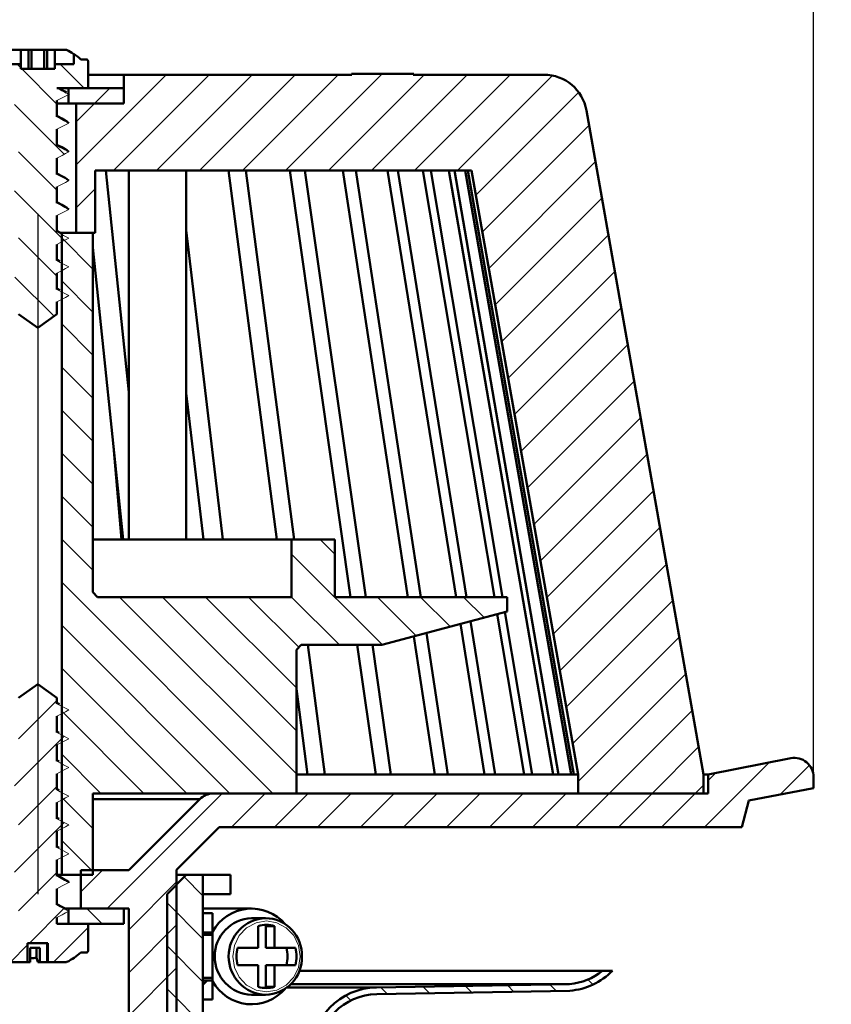
# Model space of a CAD drawing. Units: millimetres. Extents: x 2 to 530, y -1 to 470.
# Drawn here: x 331 to 416, y 249 to 352 of the extents above; entities that cross this region are included whole.
import ezdxf
from ezdxf.lldxf.tags import DXFTag

# ---------------------------------------------------------------- set-up
doc = ezdxf.new("R2010")
doc.units = ezdxf.units.MM
doc.header["$LTSCALE"] = 2
for name, color, linetype in [('LC-001-100-D00-0', 1, 'ByBlock'), ('LC-002-101-D00-0', 2, 'DASHDOT'), ('LC-003-003-----0', 2, 'ByBlock')]:
    doc.layers.add(name, color=color, linetype=linetype)
doc.styles.add('LCTX15-400-0-0pDIN-Schrift', font='STANDARD', dxfattribs={"width": 0.8, "oblique": 15, "height": 2.5})
tags = doc.linetypes.add('DASHDOT', pattern=[7.5, 5, -1.25, 0, -1.25]).pattern_tags.tags
tags[10:11] = [DXFTag(74, 4), DXFTag(75, 0), DXFTag(340, '0'), DXFTag(46, 1.0), DXFTag(50, 0.0), DXFTag(44, 0.0), DXFTag(45, 0.0)]
tags[8:9] = [DXFTag(74, 4), DXFTag(75, 0), DXFTag(340, '0'), DXFTag(46, 1.0), DXFTag(50, 0.0), DXFTag(44, 0.0), DXFTag(45, 0.0)]
tags[6:7] = [DXFTag(74, 4), DXFTag(75, 0), DXFTag(340, '0'), DXFTag(46, 1.0), DXFTag(50, 0.0), DXFTag(44, 0.0), DXFTag(45, 0.0)]
tags[4:5] = [DXFTag(74, 4), DXFTag(75, 0), DXFTag(340, '0'), DXFTag(46, 1.0), DXFTag(50, 0.0), DXFTag(44, 0.0), DXFTag(45, 0.0)]
doc.dimstyles.new('LC-DIM-L-0140-02-02', dxfattribs={"dimscale": 2, "dimtxt": 14, "dimasz": 14, "dimexe": 1.8, "dimexo": 0, "dimgap": 1.5, "dimtad": 1, "dimtxsty": 'LCTX15-400-0-0pDIN-Schrift', "dimcen": 0, "dimclrd": 2, "dimclre": 2, "dimclrt": 2, "dimazin": 2, "dimtfac": 0.71, "dimtdec": 4, "dimtofl": 0, "dimtmove": 0, "dimatfit": 1, "dimfxl": 1, "dimtolj": 1, "dimtzin": 0, "dimarcsym": 0})

# ---------------------------------------------------------------- blocks, each defined once
blk = doc.blocks.new('POLY1')
at = {"layer": 'LC-001-100-D00-0', "color": 7, "lineweight": 50}
for p, q in [((334.973092, 332.870713), (334.827872, 332.953192)), ((335.325892, 332.670337), (334.973092, 332.870713)), ((334.973092, 332.870713), (334.973092, 332.870713)), ((335.689129, 332.472175), (335.325892, 332.670337)), ((335.325892, 332.670337), (335.325892, 332.670337)), ((335.90285, 332.355581), (335.689129, 332.472175)), ((335.689129, 332.472175), (335.689129, 332.472175)), ((335.90285, 332.355581), (335.90285, 332.355581))]:
    blk.add_line(p, q, dxfattribs=at)
blk = doc.blocks.new('POLY2')
at = {"layer": 'LC-001-100-D00-0', "color": 7, "lineweight": 50}
for p, q in [((334.973092, 338.87071), (334.827872, 338.953189)), ((335.325889, 338.670334), (334.973092, 338.87071)), ((334.973092, 338.87071), (334.973092, 338.87071)), ((335.689128, 338.472181), (335.325889, 338.670334)), ((335.325889, 338.670334), (335.325889, 338.670334)), ((335.90285, 338.355593), (335.689128, 338.472181)), ((335.689128, 338.472181), (335.689128, 338.472181)), ((335.90285, 338.355593), (335.90285, 338.355593))]:
    blk.add_line(p, q, dxfattribs=at)
blk = doc.blocks.new('POLY6')
at = {"layer": 'LC-001-100-D00-0', "color": 7, "lineweight": 50}
for p, q in [((334.973091, 341.87071), (334.827872, 341.953195)), ((335.325885, 341.670322), (334.973091, 341.87071)), ((334.973091, 341.87071), (334.973091, 341.87071)), ((335.689127, 341.472171), (335.325885, 341.670322)), ((335.325885, 341.670322), (335.325885, 341.670322)), ((335.90285, 341.355584), (335.689127, 341.472171)), ((335.689127, 341.472171), (335.689127, 341.472171)), ((335.90285, 341.355584), (335.90285, 341.355584))]:
    blk.add_line(p, q, dxfattribs=at)
blk = doc.blocks.new('POLY8')
at = {"layer": 'LC-001-100-D00-0', "color": 7, "lineweight": 50}
for p, q in [((334.973091, 335.870713), (334.827872, 335.953198)), ((335.325885, 335.670324), (334.973091, 335.870713)), ((334.973091, 335.870713), (334.973091, 335.870713)), ((335.689127, 335.472173), (335.325885, 335.670324)), ((335.325885, 335.670324), (335.325885, 335.670324)), ((335.90285, 335.355587), (335.689127, 335.472173)), ((335.689127, 335.472173), (335.689127, 335.472173)), ((335.90285, 335.355587), (335.90285, 335.355587))]:
    blk.add_line(p, q, dxfattribs=at)
blk = doc.blocks.new('POLY10')
at = {"layer": 'LC-001-100-D00-0', "color": 7, "lineweight": 50}
for p, q in [((335.106174, 344.795852), (335.025588, 344.841457)), ((335.374908, 344.64377), (335.106174, 344.795852)), ((335.106174, 344.795852), (335.106174, 344.795852)), ((335.651155, 344.492759), (335.374908, 344.64377)), ((335.374908, 344.64377), (335.374908, 344.64377)), ((335.844564, 344.387031), (335.651155, 344.492759)), ((335.651155, 344.492759), (335.651155, 344.492759)), ((335.844564, 344.387031), (335.844564, 344.387031))]:
    blk.add_line(p, q, dxfattribs=at)
blk = doc.blocks.new('POLY11')
at = {"layer": 'LC-001-100-D00-0', "color": 7, "lineweight": 50}
for p, q in [((334.948902, 262.641547), (334.827872, 262.710511)), ((335.307139, 262.437418), (334.948902, 262.641547)), ((334.948902, 262.641547), (334.948902, 262.641547)), ((335.668017, 262.244895), (335.307139, 262.437418)), ((335.307139, 262.437418), (335.307139, 262.437418)), ((335.906974, 262.117415), (335.668017, 262.244895)), ((335.668017, 262.244895), (335.668017, 262.244895)), ((335.906974, 262.117415), (335.906974, 262.117415))]:
    blk.add_line(p, q, dxfattribs=at)
blk = doc.blocks.new('POLY12')
at = {"layer": 'LC-001-100-D00-0', "color": 7, "lineweight": 50}
for p, q in [((334.948897, 259.641523), (334.827872, 259.710512)), ((335.288141, 259.448138), (334.948897, 259.641523)), ((334.948897, 259.641523), (334.948897, 259.641523)), ((335.629889, 259.265744), (335.288141, 259.448138)), ((335.288141, 259.448138), (335.288141, 259.448138)), ((335.84972, 259.148418), (335.629889, 259.265744)), ((335.629889, 259.265744), (335.629889, 259.265744)), ((335.84972, 259.148418), (335.84972, 259.148418))]:
    blk.add_line(p, q, dxfattribs=at)
blk = doc.blocks.new('KLON1')
at = {"layer": 'LC-001-100-D00-0', "color": 7, "lineweight": 15}
for p, q in [((334.830432, 344.841457), (335.178966, 344.660036)), ((335.178966, 344.660036), (335.530064, 344.477258)), ((335.530064, 344.477258), (336.077871, 344.192094))]:
    blk.add_line(p, q, dxfattribs=at)
blk = doc.blocks.new('KLON2')
at = {"layer": 'LC-001-100-D00-0', "color": 7, "lineweight": 15}
for p, q in [((336.077871, 344.192094), (335.726777, 344.009317)), ((335.37568, 343.826554), (334.827872, 343.541376)), ((335.726777, 344.009317), (335.37568, 343.826554))]:
    blk.add_line(p, q, dxfattribs=at)
blk = doc.blocks.new('KLON3')
at = {"layer": 'LC-001-100-D00-0', "color": 7, "lineweight": 15}
for p, q in [((334.827872, 341.842792), (335.178966, 341.66003)), ((335.178966, 341.66003), (335.530064, 341.477267)), ((335.530064, 341.477267), (336.077871, 341.192088))]:
    blk.add_line(p, q, dxfattribs=at)
blk = doc.blocks.new('KLON4')
at = {"layer": 'LC-001-100-D00-0', "color": 7, "lineweight": 15}
for p, q in [((336.077871, 341.192088), (335.726777, 341.009326)), ((335.37568, 340.826548), (334.827872, 340.541384)), ((335.726777, 341.009326), (335.37568, 340.826548))]:
    blk.add_line(p, q, dxfattribs=at)
blk = doc.blocks.new('KLON5')
at = {"layer": 'LC-001-100-D00-0', "color": 7, "lineweight": 15}
for p, q in [((334.827872, 338.842801), (335.178966, 338.660023)), ((335.178966, 338.660023), (335.530064, 338.477261)), ((335.530064, 338.477261), (336.077871, 338.192082))]:
    blk.add_line(p, q, dxfattribs=at)
blk = doc.blocks.new('KLON6')
at = {"layer": 'LC-001-100-D00-0', "color": 7, "lineweight": 15}
for p, q in [((335.726777, 338.00932), (335.37568, 337.826557)), ((336.077871, 338.192082), (335.726777, 338.00932)), ((335.37568, 337.826557), (334.827872, 337.541378))]:
    blk.add_line(p, q, dxfattribs=at)
blk = doc.blocks.new('KLON7')
at = {"layer": 'LC-001-100-D00-0', "color": 7, "lineweight": 15}
for p, q in [((334.827872, 335.842795), (335.178966, 335.660032)), ((335.178966, 335.660032), (335.530064, 335.477255)), ((335.530064, 335.477255), (336.077871, 335.192091))]:
    blk.add_line(p, q, dxfattribs=at)
blk = doc.blocks.new('KLON8')
at = {"layer": 'LC-001-100-D00-0', "color": 7, "lineweight": 15}
for p, q in [((335.726777, 335.009314), (335.37568, 334.826551)), ((336.077871, 335.192091), (335.726777, 335.009314)), ((335.37568, 334.826551), (334.827872, 334.541372))]:
    blk.add_line(p, q, dxfattribs=at)
blk = doc.blocks.new('KLON9')
at = {"layer": 'LC-001-100-D00-0', "color": 7, "lineweight": 15}
for p, q in [((334.827872, 332.842804), (335.178966, 332.660026)), ((335.178966, 332.660026), (335.530064, 332.477263)), ((335.530064, 332.477263), (336.077871, 332.192085))]:
    blk.add_line(p, q, dxfattribs=at)
blk = doc.blocks.new('KLON10')
at = {"layer": 'LC-001-100-D00-0', "color": 7, "lineweight": 15}
for p, q in [((335.726777, 332.009322), (335.37568, 331.826545)), ((336.077871, 332.192085), (335.726777, 332.009322)), ((335.37568, 331.826545), (334.827872, 331.541381))]:
    blk.add_line(p, q, dxfattribs=at)
blk = doc.blocks.new('KLON11')
at = {"layer": 'LC-001-100-D00-0', "color": 7, "lineweight": 15}
for p, q in [((334.827872, 329.842798), (335.178966, 329.660035)), ((335.178966, 329.660035), (335.530064, 329.477257)), ((335.530064, 329.477257), (336.077871, 329.192094))]:
    blk.add_line(p, q, dxfattribs=at)
blk = doc.blocks.new('KLON12')
at = {"layer": 'LC-001-100-D00-0', "color": 7, "lineweight": 15}
for p, q in [((335.37568, 328.826554), (334.827872, 328.541375)), ((335.726777, 329.009316), (335.37568, 328.826554)), ((336.077871, 329.192094), (335.726777, 329.009316))]:
    blk.add_line(p, q, dxfattribs=at)
blk = doc.blocks.new('KLON13')
at = {"layer": 'LC-001-100-D00-0', "color": 7, "lineweight": 15}
for p, q in [((334.827872, 326.842792), (335.178966, 326.660029)), ((335.178966, 326.660029), (335.530064, 326.477266)), ((335.530064, 326.477266), (336.077871, 326.192088))]:
    blk.add_line(p, q, dxfattribs=at)
blk = doc.blocks.new('KLON14')
at = {"layer": 'LC-001-100-D00-0', "color": 7, "lineweight": 15}
for p, q in [((335.37568, 325.826547), (334.827872, 325.541384)), ((335.726777, 326.009325), (335.37568, 325.826547)), ((336.077871, 326.192088), (335.726777, 326.009325))]:
    blk.add_line(p, q, dxfattribs=at)
blk = doc.blocks.new('KLON15')
at = {"layer": 'LC-001-100-D00-0', "color": 7, "lineweight": 15}
for p, q in [((334.827872, 323.842801), (335.178966, 323.660023)), ((335.178966, 323.660023), (335.530064, 323.47726)), ((335.530064, 323.47726), (336.077871, 323.192082))]:
    blk.add_line(p, q, dxfattribs=at)
blk = doc.blocks.new('KLON16')
at = {"layer": 'LC-001-100-D00-0', "color": 7, "lineweight": 15}
for p, q in [((335.37568, 322.826556), (334.827872, 322.541378)), ((335.726777, 323.009319), (335.37568, 322.826556)), ((336.077871, 323.192082), (335.726777, 323.009319))]:
    blk.add_line(p, q, dxfattribs=at)
blk = doc.blocks.new('POLY32')
at = {"layer": 'LC-001-100-D00-0', "color": 7, "lineweight": 50}
for p, q in [((335.752453, 348.841219), (335.744257, 348.841465)), ((335.783678, 348.840281), (335.752453, 348.841219)), ((335.752453, 348.841219), (335.752453, 348.841219)), ((335.813064, 348.82887), (335.783678, 348.840281)), ((335.783678, 348.840281), (335.783678, 348.840281)), ((335.834736, 348.820455), (335.813064, 348.82887)), ((335.813064, 348.82887), (335.813064, 348.82887)), ((335.834736, 348.820455), (335.834736, 348.820455))]:
    blk.add_line(p, q, dxfattribs=at)
blk = doc.blocks.new('KLON46')
at = {"layer": 'LC-001-100-D00-0', "color": 7, "lineweight": 15}
for p, q in [((334.827872, 280.611529), (335.178966, 280.428767)), ((335.178966, 280.428767), (335.530064, 280.245996)), ((335.530064, 280.245996), (336.077871, 279.960825))]:
    blk.add_line(p, q, dxfattribs=at)
blk = doc.blocks.new('KLON47')
at = {"layer": 'LC-001-100-D00-0', "color": 7, "lineweight": 15}
for p, q in [((335.37568, 279.595285), (334.827872, 279.310114)), ((335.726777, 279.778055), (335.37568, 279.595285)), ((336.077871, 279.960825), (335.726777, 279.778055))]:
    blk.add_line(p, q, dxfattribs=at)
blk = doc.blocks.new('KLON48')
at = {"layer": 'LC-001-100-D00-0', "color": 7, "lineweight": 15}
for p, q in [((334.827872, 277.611531), (335.178966, 277.428761)), ((335.178966, 277.428761), (335.530064, 277.245998)), ((335.530064, 277.245998), (336.077871, 276.960819))]:
    blk.add_line(p, q, dxfattribs=at)
blk = doc.blocks.new('KLON49')
at = {"layer": 'LC-001-100-D00-0', "color": 7, "lineweight": 15}
for p, q in [((335.37568, 276.595286), (334.827872, 276.310115)), ((335.726777, 276.778057), (335.37568, 276.595286)), ((336.077871, 276.960819), (335.726777, 276.778057))]:
    blk.add_line(p, q, dxfattribs=at)
blk = doc.blocks.new('KLON50')
at = {"layer": 'LC-001-100-D00-0', "color": 7, "lineweight": 15}
for p, q in [((334.827872, 274.611532), (335.178966, 274.428762)), ((335.178966, 274.428762), (335.530064, 274.245992)), ((335.530064, 274.245992), (336.077871, 273.960821))]:
    blk.add_line(p, q, dxfattribs=at)
blk = doc.blocks.new('KLON51')
at = {"layer": 'LC-001-100-D00-0', "color": 7, "lineweight": 15}
for p, q in [((335.37568, 273.595288), (334.827872, 273.310117)), ((335.726777, 273.778058), (335.37568, 273.595288)), ((336.077871, 273.960821), (335.726777, 273.778058))]:
    blk.add_line(p, q, dxfattribs=at)
blk = doc.blocks.new('KLON52')
at = {"layer": 'LC-001-100-D00-0', "color": 7, "lineweight": 15}
for p, q in [((334.827872, 271.611533), (335.178966, 271.428763)), ((335.178966, 271.428763), (335.530064, 271.245993)), ((335.530064, 271.245993), (336.077871, 270.960822))]:
    blk.add_line(p, q, dxfattribs=at)
blk = doc.blocks.new('KLON53')
at = {"layer": 'LC-001-100-D00-0', "color": 7, "lineweight": 15}
for p, q in [((335.37568, 270.595289), (334.827872, 270.310111)), ((335.726777, 270.778052), (335.37568, 270.595289)), ((336.077871, 270.960822), (335.726777, 270.778052))]:
    blk.add_line(p, q, dxfattribs=at)
blk = doc.blocks.new('KLON54')
at = {"layer": 'LC-001-100-D00-0', "color": 7, "lineweight": 15}
for p, q in [((334.827872, 268.611535), (335.178966, 268.428765)), ((335.178966, 268.428765), (335.530064, 268.245994)), ((335.530064, 268.245994), (336.077871, 267.960823))]:
    blk.add_line(p, q, dxfattribs=at)
blk = doc.blocks.new('KLON55')
at = {"layer": 'LC-001-100-D00-0', "color": 7, "lineweight": 15}
for p, q in [((335.37568, 267.595283), (334.827872, 267.310112)), ((335.726777, 267.778053), (335.37568, 267.595283)), ((336.077871, 267.960823), (335.726777, 267.778053))]:
    blk.add_line(p, q, dxfattribs=at)
blk = doc.blocks.new('KLON56')
at = {"layer": 'LC-001-100-D00-0', "color": 7, "lineweight": 15}
for p, q in [((334.827872, 265.611529), (335.178966, 265.428766)), ((335.178966, 265.428766), (335.530064, 265.245996)), ((335.530064, 265.245996), (336.077871, 264.960825))]:
    blk.add_line(p, q, dxfattribs=at)
blk = doc.blocks.new('KLON57')
at = {"layer": 'LC-001-100-D00-0', "color": 7, "lineweight": 15}
for p, q in [((335.37568, 264.595284), (334.827872, 264.310113)), ((335.726777, 264.778055), (335.37568, 264.595284)), ((336.077871, 264.960825), (335.726777, 264.778055))]:
    blk.add_line(p, q, dxfattribs=at)
blk = doc.blocks.new('KLON58')
at = {"layer": 'LC-001-100-D00-0', "color": 7, "lineweight": 15}
for p, q in [((334.827872, 262.61153), (335.178966, 262.42876)), ((335.178966, 262.42876), (335.530064, 262.245997)), ((335.530064, 262.245997), (336.077871, 261.960826))]:
    blk.add_line(p, q, dxfattribs=at)
blk = doc.blocks.new('KLON59')
at = {"layer": 'LC-001-100-D00-0', "color": 7, "lineweight": 15}
for p, q in [((335.37568, 261.595286), (334.827872, 261.310115)), ((335.726777, 261.778056), (335.37568, 261.595286)), ((336.077871, 261.960826), (335.726777, 261.778056))]:
    blk.add_line(p, q, dxfattribs=at)
blk = doc.blocks.new('KLON60')
at = {"layer": 'LC-001-100-D00-0', "color": 7, "lineweight": 15}
for p, q in [((334.827872, 259.611531), (335.178966, 259.428761)), ((335.178966, 259.428761), (335.530064, 259.245991)), ((335.530064, 259.245991), (336.077871, 258.96082))]:
    blk.add_line(p, q, dxfattribs=at)
blk = doc.blocks.new('KLON61')
at = {"layer": 'LC-001-100-D00-0', "color": 7, "lineweight": 15}
for p, q in [((336.077871, 258.96082), (335.726777, 258.778057)), ((335.37568, 258.595287), (334.827872, 258.310116)), ((335.726777, 258.778057), (335.37568, 258.595287))]:
    blk.add_line(p, q, dxfattribs=at)
blk = doc.blocks.new('POLY34')
at = {"layer": 'LC-001-100-D00-0', "color": 7, "lineweight": 50}
for p, q in [((335.917149, 262.09332), (335.837035, 262.122839)), ((336.069936, 262.037024), (335.917149, 262.09332)), ((335.917149, 262.09332), (335.917149, 262.09332)), ((336.075313, 261.985387), (336.069936, 262.037024)), ((336.069936, 262.037024), (336.069936, 262.037024)), ((336.077871, 261.960826), (336.075313, 261.985387)), ((336.075313, 261.985387), (336.075313, 261.985387)), ((336.077871, 261.960826), (336.077871, 261.960826))]:
    blk.add_line(p, q, dxfattribs=at)
blk = doc.blocks.new('POLY36')
at = {"layer": 'LC-001-100-D00-0', "color": 7, "lineweight": 50}
for p, q in [((332.832342, 253.662466), (332.832342, 253.662466)), ((332.832342, 253.662466), (332.835874, 253.654054)), ((332.835874, 253.654054), (332.835874, 253.654054)), ((332.835874, 253.654054), (332.840663, 253.642648)), ((332.840663, 253.642648), (332.840663, 253.642648)), ((332.840663, 253.642648), (332.845745, 253.64171)), ((332.845745, 253.64171), (332.845745, 253.64171)), ((332.845745, 253.64171), (332.84708, 253.641463))]:
    blk.add_line(p, q, dxfattribs=at)
blk = doc.blocks.new('POLY37')
at = {"layer": 'LC-001-100-D00-0', "color": 7, "lineweight": 50}
for p, q in [((351.075144, 251.973036), (351.075134, 251.991465)), ((351.075169, 251.92659), (351.075144, 251.973036)), ((351.075144, 251.973036), (351.075144, 251.973036)), ((351.075435, 251.856297), (351.075169, 251.92659)), ((351.075169, 251.92659), (351.075169, 251.92659)), ((351.075896, 251.79286), (351.075435, 251.856297)), ((351.075435, 251.856297), (351.075435, 251.856297)), ((351.076431, 251.749755), (351.075896, 251.79286)), ((351.075896, 251.79286), (351.075896, 251.79286)), ((351.076753, 251.744228), (351.076431, 251.749755)), ((351.076431, 251.749755), (351.076431, 251.749755)), ((351.076914, 251.741465), (351.076753, 251.744228)), ((351.076753, 251.744228), (351.076753, 251.744228)), ((351.076914, 251.741465), (351.076914, 251.741465))]:
    blk.add_line(p, q, dxfattribs=at)
blk = doc.blocks.new('POLY38')
at = {"layer": 'LC-001-100-D00-0', "color": 7, "lineweight": 50}
for p, q in [((351.075134, 256.491463), (351.075155, 256.519568)), ((351.075134, 256.491463), (351.075134, 256.491463)), ((351.075155, 256.519568), (351.075199, 256.57578)), ((351.075155, 256.519568), (351.075155, 256.519568)), ((351.075199, 256.57578), (351.075588, 256.650698)), ((351.075199, 256.57578), (351.075199, 256.57578)), ((351.075588, 256.650698), (351.076068, 256.707239)), ((351.075588, 256.650698), (351.075588, 256.650698)), ((351.076068, 256.707239), (351.076556, 256.737196)), ((351.076068, 256.707239), (351.076068, 256.707239)), ((351.076556, 256.737196), (351.076813, 256.740251)), ((351.076556, 256.737196), (351.076556, 256.737196)), ((351.076813, 256.740251), (351.076914, 256.741464)), ((351.076813, 256.740251), (351.076813, 256.740251))]:
    blk.add_line(p, q, dxfattribs=at)
blk = doc.blocks.new('KLON62')
at = {"layer": 'LC-001-100-D00-0', "color": 7, "lineweight": 15}
for p, q in [((356.702468, 257.941461), (355.615644, 257.760375)), ((357.789291, 257.760375), (356.702468, 257.941461)), ((354.635207, 257.234826), (353.857128, 256.416272)), ((355.615644, 257.760375), (354.635207, 257.234826)), ((358.769728, 257.234826), (357.789291, 257.760375)), ((359.547807, 256.416272), (358.769728, 257.234826)), ((353.857128, 256.416272), (353.357567, 255.384828)), ((360.047361, 255.384828), (359.547807, 256.416272)), ((353.357567, 255.384828), (353.185429, 254.241466)), ((360.219499, 254.241466), (360.047361, 255.384828)), ((353.185429, 254.241466), (353.357567, 253.098104)), ((360.047361, 253.098104), (360.219499, 254.241466)), ((353.357567, 253.098104), (353.857128, 252.06666)), ((359.547807, 252.06666), (360.047361, 253.098104)), ((353.857128, 252.06666), (354.635207, 251.248102)), ((358.769728, 251.248102), (359.547807, 252.06666)), ((354.635207, 251.248102), (355.615644, 250.722557)), ((355.615644, 250.722557), (356.702468, 250.541463)), ((356.702468, 250.541463), (357.789291, 250.722557)), ((357.789291, 250.722557), (358.769728, 251.248102))]:
    blk.add_line(p, q, dxfattribs=at)
blk = doc.blocks.new('KLON63')
at = {"layer": 'LC-001-100-D00-0', "color": 7, "lineweight": 15}
for p, q in [((356.415963, 257.470901), (356.236605, 257.504869)), ((356.626241, 257.416367), (356.415963, 257.470901))]:
    blk.add_line(p, q, dxfattribs=at)
blk = doc.blocks.new('KLON64')
at = {"layer": 'LC-001-100-D00-0', "color": 7, "lineweight": 15}
for p, q in [((356.236605, 250.978059), (356.415963, 251.01203)), ((356.415963, 251.01203), (356.626241, 251.066565))]:
    blk.add_line(p, q, dxfattribs=at)
blk = doc.blocks.new('KLON131')
at = {"layer": 'LC-001-100-D00-0', "color": 7, "lineweight": 25}
for p, q in [((338.577872, 325.961081), (335.327872, 329.211081)), ((338.577872, 321.470953), (335.327872, 324.720953)), ((338.577872, 316.980825), (335.327872, 320.230825)), ((338.577872, 312.490696), (335.327872, 315.740696)), ((338.577872, 308.000568), (335.327872, 311.250568)), ((338.577872, 303.51044), (335.327872, 306.76044)), ((338.577872, 299.020312), (335.327872, 302.270312)), ((338.577872, 294.530184), (335.327872, 297.780184)), ((363.827872, 296.220953), (362.30736, 297.741465)), ((368.806341, 286.752356), (359.327872, 296.230825)), ((357.376464, 271.241465), (335.327872, 293.290056)), ((359.827872, 273.280184), (341.366592, 291.741465)), ((359.827872, 277.770312), (345.85672, 291.741465)), ((359.827872, 282.26044), (350.346848, 291.741465)), ((360.082424, 286.496017), (354.836976, 291.741465)), ((364.327104, 286.741465), (359.327104, 291.741465)), ((372.347593, 287.701232), (368.30736, 291.741465)), ((375.888846, 288.650107), (372.797488, 291.741465)), ((379.430098, 289.598983), (377.287616, 291.741465)), ((381.827872, 291.691337), (381.777744, 291.741465)), ((352.886336, 271.241465), (335.327872, 288.799928)), ((348.396208, 271.241465), (335.327872, 284.3098)), ((343.90608, 271.241465), (335.327872, 279.819672)), ((339.415952, 271.241465), (335.327872, 275.329544)), ((338.577872, 267.589416), (335.327872, 270.839416)), ((338.577872, 263.099288), (335.327872, 266.349288))]:
    blk.add_line(p, q, dxfattribs=at)
blk = doc.blocks.new('KLON135')
at = {"layer": 'LC-001-100-D00-0', "color": 7, "lineweight": 25}
for p, q in [((336.827872, 336.827872), (346.241465, 346.241465)), ((340.731593, 336.241465), (350.731593, 346.241465)), ((345.221721, 336.241465), (355.221721, 346.241465)), ((349.711849, 336.241465), (359.711849, 346.241465)), ((354.201977, 336.241465), (364.201977, 346.241465)), ((358.692105, 336.241465), (368.792105, 346.341465)), ((363.182233, 336.241465), (373.182233, 346.241465)), ((367.672361, 336.241465), (377.672361, 346.241465)), ((372.162489, 336.241465), (382.162489, 346.241465)), ((376.652617, 336.241465), (386.564788, 346.153635)), ((378.573327, 333.672046), (389.306763, 344.405482)), ((336.827872, 341.318), (338.751337, 343.241465)), ((379.24638, 329.854972), (390.381892, 340.990484)), ((379.919434, 326.037897), (391.054946, 337.173409)), ((336.827872, 332.337744), (338.827872, 334.337744)), ((380.592487, 322.220822), (391.727999, 333.356334)), ((338.721721, 329.741465), (338.827872, 329.847616)), ((381.26554, 318.403747), (392.401052, 329.539259)), ((381.938593, 314.586672), (393.074105, 325.722185)), ((382.611647, 310.769598), (393.747159, 321.90511)), ((383.2847, 306.952523), (394.420212, 318.088035)), ((383.957753, 303.135448), (395.093265, 314.27096)), ((384.630806, 299.318373), (395.766319, 310.453885)), ((385.30386, 295.501299), (396.439372, 306.636811)), ((385.976913, 291.684224), (397.112425, 302.819736)), ((386.649966, 287.867149), (397.785478, 299.002661)), ((387.32302, 284.050074), (398.458532, 295.185586)), ((387.996073, 280.232999), (399.131585, 291.368511)), ((388.669126, 276.415925), (399.804638, 287.551437)), ((389.237433, 272.494103), (400.477691, 283.734362)), ((392.474922, 271.241465), (401.150745, 279.917287)), ((396.96505, 271.241465), (401.823798, 276.100212)), ((401.455178, 271.241465), (402.335498, 272.121784))]:
    blk.add_line(p, q, dxfattribs=at)
blk = doc.blocks.new('KLON138')
at = {"layer": 'LC-001-100-D00-0', "color": 7, "lineweight": 25}
for p, q in [((350.077872, 260.579544), (348.121912, 262.535504)), ((350.077872, 256.089416), (346.327872, 259.839416)), ((350.077872, 251.599288), (346.327872, 255.349288)), ((352.827872, 244.35916), (346.327872, 250.85916)), ((356.935695, 244.741465), (353.435695, 248.241465)), ((359.827872, 246.339416), (357.925823, 248.241465)), ((352.827872, 239.869032), (346.327872, 246.369032)), ((352.827872, 235.378904), (346.327872, 241.878904)), ((352.975183, 230.741465), (346.327872, 237.388776)), ((357.465311, 230.741465), (353.965311, 234.241465)), ((359.827872, 232.869032), (358.455439, 234.241465)), ((351.327872, 227.898648), (346.327872, 232.898648)), ((351.327872, 223.408519), (346.327872, 228.408519)), ((351.327872, 218.918391), (346.327872, 223.918391))]:
    blk.add_line(p, q, dxfattribs=at)
blk = doc.blocks.new('KLON143')
at = {"layer": 'LC-001-100-D00-0', "color": 7, "lineweight": 25}
for p, q in [((390.789475, 251.298838), (390.258909, 251.829403)), ((369.30677, 250.330902), (368.618674, 251.018998)), ((373.719867, 250.407933), (373.031771, 251.096029)), ((378.132964, 250.484964), (377.444868, 251.17306)), ((382.546061, 250.561995), (381.857966, 251.250091)), ((386.959159, 250.639026), (386.271063, 251.327122)), ((365.503344, 249.6442), (364.984656, 250.162889)), ((363.111675, 247.545742), (362.608551, 248.048865)), ((362.029119, 244.138169), (361.371765, 244.795523)), ((362.027872, 239.649288), (361.327872, 240.349288)), ((362.027872, 235.15916), (361.327872, 235.85916)), ((361.98393, 230.712974), (361.327872, 231.369032)), ((359.958803, 228.247973), (359.399162, 228.807614)), ((358.327872, 225.388776), (357.627872, 226.088776)), ((358.977567, 220.248953), (358.285055, 220.941465))]:
    blk.add_line(p, q, dxfattribs=at)
blk = doc.blocks.new('KLON146')
at = {"layer": 'LC-001-100-D00-0', "color": 7, "lineweight": 25}
for p, q in [((330.827872, 276.946336), (334.827872, 280.946336)), ((330.402969, 272.031305), (335.587671, 277.216006)), ((330.827872, 267.966079), (334.827872, 271.966079)), ((330.389985, 263.038064), (335.574686, 268.222765)), ((330.827872, 258.985823), (334.827872, 262.985823)), ((331.973642, 255.641465), (335.561702, 259.229524)), ((327.577872, 255.735823), (329.483514, 257.641465)), ((334.46377, 253.641465), (338.077872, 257.255567)), ((329.973642, 253.641465), (331.774496, 255.442319))]:
    blk.add_line(p, q, dxfattribs=at)
blk = doc.blocks.new('KLON148')
at = {"layer": 'LC-001-100-D00-0', "color": 7, "lineweight": 25}
for p, q in [((331.054315, 346.955022), (330.667872, 347.341465)), ((337.658, 344.841465), (335.158, 347.341465)), ((334.827872, 343.181465), (331.167872, 346.841465)), ((328.677744, 344.841465), (327.577872, 345.941337)), ((335.584141, 337.935068), (330.39944, 343.119769)), ((334.827872, 334.201209), (330.827872, 338.201209)), ((335.597126, 328.941827), (330.412424, 334.126528)), ((334.827872, 325.220953), (330.827872, 329.220953)), ((334.527288, 321.031409), (330.425409, 325.133288))]:
    blk.add_line(p, q, dxfattribs=at)
blk = doc.blocks.new('*D219')
at = {"layer": 'Defpoints', "color": 0}
for p in [(462.827875, 420.439416), (102.827875, 244.741465), (462.827875, 244.741465)]:
    blk.add_point(p, dxfattribs=at)
at = {"layer": 'LC-003-003-----0', "color": 2, "lineweight": -2}
for p, q in [((102.827875, 244.741465), (102.827875, 424.039416)), ((462.827875, 244.741465), (462.827875, 424.039416)), ((130.827875, 420.439416), (434.827875, 420.439416))]:
    blk.add_line(p, q, dxfattribs=at)
at = {"layer": 'LC-003-003-----0', "color": 2}
for points in [[(130.827875, 425.106082), (130.827875, 415.772749), (102.827875, 420.439416)], [(434.827875, 415.772749), (434.827875, 425.106082), (462.827875, 420.439416)]]:
    blk.add_solid(points, dxfattribs=at)
at = {"layer": 'LC-003-003-----0', "color": 2, "insert": (277.35948, 451.239416), "char_height": 28, "attachment_point": 5, "style": 'LCTX15-400-0-0pDIN-Schrift'}
blk.add_mtext('%%c\\A1;360', dxfattribs=at)
blk = doc.blocks.new('*D224')
at = {"layer": 'Defpoints', "color": 0}
for p in [(413.827874, 362.113729), (151.82787, 271.814137), (413.827874, 271.814137)]:
    blk.add_point(p, dxfattribs=at)
at = {"layer": 'LC-003-003-----0', "color": 2, "lineweight": -2}
for p, q in [((151.82787, 271.814137), (151.82787, 365.713729)), ((413.827874, 271.814137), (413.827874, 365.713729)), ((179.82787, 362.113729), (385.827874, 362.113729))]:
    blk.add_line(p, q, dxfattribs=at)
at = {"layer": 'LC-003-003-----0', "color": 2}
for points in [[(179.82787, 366.780395), (179.82787, 357.447062), (151.82787, 362.113729)], [(385.827874, 357.447062), (385.827874, 366.780395), (413.827874, 362.113729)]]:
    blk.add_solid(points, dxfattribs=at)
at = {"layer": 'LC-003-003-----0', "color": 2, "insert": (278.866393, 392.913729), "char_height": 28, "attachment_point": 5, "style": 'LCTX15-400-0-0pDIN-Schrift'}
blk.add_mtext('%%c\\A1;262', dxfattribs=at)

msp = doc.modelspace()

# ---------------------------------------------------------------- linework, layer by layer
at = {"layer": 'LC-001-100-D00-0', "color": 7, "lineweight": 50}
for p, q in [((331.060501, 348.841465), (329.92336, 348.841465)), ((331.060501, 348.841465), (331.060501, 347.34147)), ((331.060501, 348.841465), (331.071949, 348.841465)), ((331.071949, 346.841461), (331.071949, 348.841465)), ((331.071949, 348.841465), (331.875923, 348.841465)), ((331.875923, 346.841461), (331.875923, 348.841465)), ((332.174385, 348.841465), (331.875923, 348.841465)), ((332.174385, 346.841461), (332.174385, 348.841465)), ((332.174385, 348.841465), (333.513389, 348.841465)), ((333.513389, 346.841461), (333.513389, 348.841465)), ((333.513389, 348.841465), (333.821109, 348.841465)), ((333.821109, 346.841461), (333.821109, 348.841465)), ((334.607115, 348.841465), (333.821109, 348.841465)), ((335.744257, 348.841465), (334.607115, 348.841465)), ((334.607115, 348.841465), (334.607115, 347.34147)), ((336.578137, 347.34147), (336.578137, 348.413057)), ((331.054314, 347.34147), (329.077607, 347.34147)), ((331.054314, 346.841461), (331.054314, 347.34147)), ((331.054314, 347.34147), (331.060501, 347.34147)), ((334.601431, 346.841461), (334.601431, 347.34147)), ((336.578137, 347.34147), (334.601431, 347.34147)), ((337.877872, 347.841463), (337.327874, 347.841463)), ((338.077872, 344.841457), (338.077872, 347.64146)), ((331.054314, 346.841461), (334.601431, 346.841461)), ((341.827872, 346.241466), (338.077872, 346.241466)), ((341.827872, 343.24146), (341.827872, 346.241466)), ((341.827872, 346.241466), (365.631355, 346.241466)), ((365.574649, 346.341468), (365.574649, 346.241466)), ((365.574649, 346.341468), (365.631355, 346.341468)), ((365.631355, 346.241466), (365.631355, 346.341468)), ((372.017553, 346.341468), (365.631355, 346.341468)), ((372.017553, 346.341468), (372.017553, 346.241466)), ((372.017553, 346.341468), (372.074252, 346.341468)), ((372.017553, 346.241466), (385.680056, 346.241466)), ((372.074252, 346.241466), (372.074252, 346.341468)), ((334.830432, 344.841457), (338.077872, 344.841457)), ((336.027874, 343.24146), (336.027874, 344.841457)), ((336.027874, 344.841457), (341.827872, 344.841457)), ((336.027874, 344.231523), (336.077871, 344.192094)), ((341.827872, 344.841457), (341.827872, 343.24146)), ((334.827872, 341.842792), (334.827872, 343.541376)), ((336.027874, 343.24146), (334.827872, 343.24146)), ((341.827872, 343.24146), (336.027874, 343.24146)), ((336.827873, 329.74147), (336.827873, 343.24146)), ((341.827872, 343.24146), (336.827873, 343.24146)), ((390.111691, 342.522881), (402.327871, 273.241467)), ((335.869464, 341.356478), (336.077871, 341.192088)), ((334.827872, 338.842801), (334.827872, 340.541384)), ((335.869464, 338.356472), (336.077871, 338.192082)), ((334.827872, 335.842795), (334.827872, 337.541378)), ((338.827873, 336.241461), (378.120272, 336.241461)), ((338.827873, 336.241461), (338.827873, 329.74147)), ((342.327873, 313.120022), (339.931513, 336.241461)), ((342.327873, 336.241461), (342.327873, 297.741465)), ((348.327874, 297.741465), (348.327874, 336.241461)), ((357.785499, 297.741465), (352.740599, 336.241461)), ((359.592153, 297.741465), (354.547253, 336.241461)), ((365.475526, 291.741467), (359.127527, 336.241461)), ((367.062545, 291.741467), (360.714553, 336.241461)), ((371.473818, 291.741467), (364.678508, 336.241461)), ((372.823818, 291.741467), (366.028509, 336.241461)), ((376.500896, 291.741467), (369.332714, 336.241461)), ((377.599081, 291.741467), (370.4309, 336.241461)), ((380.501671, 291.741467), (373.039155, 336.241461)), ((381.336017, 291.741467), (373.873501, 336.241461)), ((386.623068, 273.241467), (375.757223, 336.241461)), ((387.184432, 273.241467), (376.31858, 336.241461)), ((388.504876, 273.241467), (377.457133, 336.241461)), ((388.787104, 273.241467), (377.739361, 336.241461)), ((389.228871, 273.241467), (378.120272, 336.241461)), ((335.869464, 335.356481), (336.077871, 335.192091)), ((334.827872, 332.842804), (334.827872, 334.541372)), ((335.869464, 332.356475), (336.077871, 332.192085)), ((334.827872, 329.842798), (334.827872, 331.541381)), ((335.20273, 329.74147), (334.827872, 329.9532)), ((352.136633, 297.741465), (348.327874, 330.022953)), ((335.327873, 329.74147), (335.200524, 329.74147)), ((335.327873, 329.74147), (335.327873, 262.741468)), ((338.577873, 329.74147), (335.327873, 329.74147)), ((336.827873, 329.74147), (338.827873, 329.74147)), ((338.577873, 329.74147), (338.577873, 292.241468)), ((334.827872, 326.842792), (334.827872, 328.541375)), ((341.737396, 297.741465), (338.577873, 328.226335)), ((335.141266, 326.776184), (334.827872, 326.953194)), ((334.827872, 323.842801), (334.827872, 325.541384)), ((335.141266, 323.776177), (334.827872, 323.953188)), ((334.827872, 321.241877), (334.827872, 322.541378)), ((330.827872, 321.241877), (332.827872, 319.841466)), ((332.827872, 319.841466), (334.827872, 321.241877)), ((350.130139, 297.741465), (348.327874, 313.016749)), ((340.730386, 307.45767), (341.587002, 297.741465)), ((338.577873, 297.741465), (359.327874, 297.741465)), ((359.327874, 291.741467), (359.327874, 297.741465)), ((359.327874, 297.741465), (363.827875, 297.741465)), ((363.827875, 297.741465), (363.827875, 291.741467)), ((338.577873, 292.241468), (339.077874, 291.741467)), ((359.327874, 291.741467), (339.077874, 291.741467)), ((381.827875, 291.741467), (363.827875, 291.741467)), ((381.827875, 291.741467), (381.827875, 290.241464)), ((368.765695, 286.741465), (381.827875, 290.241464)), ((383.604063, 273.241467), (380.799426, 289.96589)), ((384.438409, 273.241467), (381.59789, 290.179841)), ((379.480927, 273.241467), (376.95293, 288.935229)), ((380.579112, 273.241467), (378.005682, 289.217315)), ((375.64884, 273.241467), (373.397811, 287.982635)), ((360.327876, 286.741465), (359.827875, 286.241464)), ((368.765695, 286.741465), (360.327876, 286.741465)), ((362.802549, 273.241467), (361.033557, 286.741465)), ((368.114574, 273.241467), (366.188778, 286.741465)), ((369.7016, 273.241467), (367.775804, 286.741465)), ((374.298839, 273.241467), (372.100873, 287.635125)), ((359.827875, 271.241463), (359.827875, 286.241464)), ((332.827872, 282.641462), (330.827872, 281.241051)), ((334.827872, 281.241051), (332.827872, 282.641462)), ((360.995895, 273.241467), (359.827875, 282.155193)), ((334.827872, 280.611529), (334.827872, 281.241051)), ((335.105023, 280.558332), (334.827872, 280.716508)), ((334.827872, 277.611531), (334.827872, 279.310114)), ((335.054359, 277.582391), (334.827872, 277.710512)), ((334.827872, 274.611532), (334.827872, 276.310115)), ((335.054359, 274.582385), (334.827872, 274.710513)), ((402.827872, 273.241467), (411.447539, 274.916959)), ((334.827872, 271.611533), (334.827872, 273.310117)), ((359.827875, 273.241467), (360.995895, 273.241467)), ((360.995895, 273.241467), (362.802549, 273.241467)), ((362.802549, 273.241467), (368.114574, 273.241467)), ((368.114574, 273.241467), (369.7016, 273.241467)), ((369.7016, 273.241467), (374.298839, 273.241467)), ((374.298839, 273.241467), (375.64884, 273.241467)), ((375.64884, 273.241467), (379.480927, 273.241467)), ((379.480927, 273.241467), (380.579112, 273.241467)), ((380.579112, 273.241467), (383.604063, 273.241467)), ((383.604063, 273.241467), (384.438409, 273.241467)), ((384.438409, 273.241467), (386.623068, 273.241467)), ((386.623068, 273.241467), (387.184432, 273.241467)), ((387.184432, 273.241467), (388.504876, 273.241467)), ((388.504876, 273.241467), (388.787104, 273.241467)), ((388.787104, 273.241467), (389.228871, 273.241467)), ((389.237432, 273.241467), (389.228871, 273.241467)), ((389.237432, 273.241467), (389.237432, 271.241463)), ((402.327871, 273.241467), (402.335501, 273.241467)), ((402.327871, 273.241467), (402.827872, 273.241467)), ((402.335501, 273.241467), (402.335501, 271.241463)), ((402.827872, 271.241463), (402.827872, 273.241467)), ((413.827874, 271.814137), (413.827874, 272.953458)), ((335.054359, 271.582387), (334.827872, 271.710514)), ((338.577873, 271.241463), (338.577873, 262.741468)), ((338.577873, 271.241463), (359.827875, 271.241463)), ((351.1563, 271.241463), (402.827872, 271.241463)), ((389.237432, 271.241463), (402.335501, 271.241463)), ((413.827874, 271.814138), (407.067014, 270.499959)), ((334.827872, 268.611535), (334.827872, 270.310111)), ((349.742083, 270.655676), (338.577873, 270.655676)), ((342.327873, 263.241462), (349.742083, 270.655676)), ((407.067014, 270.499959), (406.327872, 267.741463)), ((335.054359, 268.582388), (334.827872, 268.710508)), ((334.827872, 265.611529), (334.827872, 267.310112)), ((351.777619, 267.741463), (347.327872, 263.291716)), ((406.327872, 267.741463), (351.777619, 267.741463)), ((335.054359, 265.58239), (334.827872, 265.71051)), ((334.827872, 262.61153), (334.827872, 264.310113)), ((337.327874, 259.241461), (337.327874, 263.241462)), ((342.327873, 263.241462), (337.327874, 263.241462)), ((347.327872, 263.291716), (347.327872, 221.241464)), ((334.827872, 262.741468), (335.327873, 262.741468)), ((335.327873, 262.741468), (338.577873, 262.741468)), ((348.327874, 262.741468), (346.32787, 260.741464)), ((347.327872, 262.741468), (348.327874, 262.741468)), ((350.077873, 262.741468), (348.327874, 262.741468)), ((350.077873, 248.241465), (350.077873, 262.741468)), ((352.963901, 262.741468), (350.077873, 262.741468)), ((352.963901, 260.741464), (352.963901, 262.741468)), ((334.827872, 259.611531), (334.827872, 261.310115)), ((346.32787, 260.741464), (346.32787, 220.741465)), ((352.963901, 260.741464), (350.077873, 260.741464)), ((336.027874, 259.241461), (335.601559, 259.241461)), ((336.027874, 257.641464), (336.027874, 259.241461)), ((336.027874, 259.241461), (341.827872, 259.241461)), ((342.327873, 259.241461), (337.327874, 259.241461)), ((341.827872, 259.241461), (341.827872, 257.641464)), ((342.327873, 219.241464), (342.327873, 259.241461)), ((355.149603, 259.241461), (350.077873, 259.241461)), ((334.827872, 257.641464), (334.827872, 258.310116)), ((350.077873, 258.741468), (350.077873, 256.741464)), ((351.077876, 258.741468), (350.077873, 258.741468)), ((351.077876, 256.741464), (351.077876, 258.741468)), ((356.609291, 258.241467), (355.149603, 258.241467)), ((338.077872, 257.641464), (334.827872, 257.641464)), ((341.827872, 257.641464), (336.027874, 257.641464)), ((338.077872, 254.841465), (338.077872, 257.641464)), ((355.84697, 257.416367), (355.84697, 255.141466)), ((356.626241, 257.416367), (357.557958, 257.416367)), ((356.626241, 255.141466), (356.626241, 257.416367)), ((357.557958, 255.141466), (357.557958, 257.416367)), ((350.076905, 256.741464), (350.077873, 256.741464)), ((350.077873, 256.741464), (351.077876, 256.741464)), ((351.075134, 256.491463), (350.077873, 256.491463)), ((351.034154, 256.741465), (351.077872, 256.785183)), ((351.075134, 251.991465), (351.075134, 256.491463)), ((333.88125, 255.641464), (331.774494, 255.641464)), ((331.774494, 253.641463), (331.774494, 255.641464)), ((333.032323, 255.141466), (332.045677, 255.141466)), ((332.045677, 253.641463), (332.045677, 255.141466)), ((332.710362, 255.141466), (332.710362, 254.091683)), ((333.032323, 255.141466), (333.032323, 253.641463)), ((333.82467, 255.641464), (333.82467, 253.641463)), ((333.88125, 253.641463), (333.88125, 255.641464)), ((355.84697, 255.141466), (353.684565, 255.141466)), ((356.626241, 255.141466), (357.557958, 255.141466)), ((359.720363, 255.141466), (357.557958, 255.141466)), ((337.327874, 254.641465), (337.877872, 254.641465)), ((329.874585, 253.641463), (331.774494, 253.641463)), ((332.045677, 253.641463), (331.774494, 253.641463)), ((332.84708, 253.641463), (333.032323, 253.641463)), ((333.82467, 253.641463), (333.032323, 253.641463)), ((333.82467, 253.641463), (333.88125, 253.641463)), ((333.88125, 253.641463), (335.781159, 253.641463)), ((353.684565, 253.341466), (355.84697, 253.341466)), ((355.84697, 253.341466), (355.84697, 251.066565)), ((356.626241, 251.066565), (356.626241, 253.341466)), ((356.626241, 253.341466), (357.557958, 253.341466)), ((357.557958, 251.066565), (357.557958, 253.341466)), ((357.557958, 253.341466), (359.720363, 253.341466)), ((360.134026, 252.741463), (391.787669, 252.741463)), ((392.826869, 252.741463), (391.787669, 252.741463)), ((350.077873, 251.741465), (350.076905, 251.741465)), ((350.077872, 251.295055), (350.524282, 251.741465)), ((351.075134, 251.991465), (350.077873, 251.991465)), ((350.077873, 251.741465), (350.077873, 249.741464)), ((351.077876, 251.741465), (350.077873, 251.741465)), ((351.077876, 249.741464), (351.077876, 251.741465)), ((356.626241, 251.066565), (357.557958, 251.066565)), ((358.777812, 251.011788), (368.205702, 251.011788)), ((359.249911, 251.363482), (388.354114, 251.363482)), ((388.354114, 251.363482), (368.205702, 251.011788)), ((350.077873, 249.741464), (351.077876, 249.741464)), ((355.149603, 250.241465), (356.609291, 250.241465)), ((368.217921, 250.311896), (388.388886, 250.66398))]:
    msp.add_line(p, q, dxfattribs=at)
at = {"layer": 'LC-001-100-D00-0', "color": 7, "lineweight": 25}
for p, q in [((338.751337, 343.241465), (340.351337, 344.841465)), ((402.445307, 267.741465), (409.180044, 274.476202)), ((402.827872, 272.614159), (403.606535, 273.392821)), ((410.327756, 271.133786), (413.392808, 274.198838)), ((340.06377, 259.241465), (352.06377, 271.241465)), ((353.053898, 267.741465), (356.553898, 271.241465)), ((357.544026, 267.741465), (361.044026, 271.241465)), ((362.034154, 267.741465), (365.534154, 271.241465)), ((366.524282, 267.741465), (370.024282, 271.241465)), ((371.01441, 267.741465), (374.51441, 271.241465)), ((375.504538, 267.741465), (379.004538, 271.241465)), ((379.994666, 267.741465), (383.494666, 271.241465)), ((384.484794, 267.741465), (387.984794, 271.241465)), ((388.974922, 267.741465), (392.474922, 271.241465)), ((393.46505, 267.741465), (396.96505, 271.241465)), ((397.955178, 267.741465), (401.455178, 271.241465)), ((337.327872, 260.995695), (339.573642, 263.241465)), ((342.327872, 257.015439), (347.327872, 262.015439)), ((339.545567, 257.641465), (337.945567, 259.241465)), ((342.327872, 252.525311), (347.327872, 257.525311)), ((342.327872, 248.035183), (347.327872, 253.035183))]:
    msp.add_line(p, q, dxfattribs=at)
at = {"layer": 'LC-001-100-D00-0', "color": 7, "lineweight": 50}
for centre, radius, start, end in [((332.834153, 342.717842), 6.800396, 56.540413, 63.817192), ((332.827872, 342.716465), 6.820236, 48.715289, 56.641696), ((337.877872, 347.641465), 0.2, 0, 90), ((385.680054, 341.741465), 4.5, 10, 90), ((411.827872, 272.953455), 2, 0, 101), ((351.156299, 269.241465), 2, 90, 135), ((355.142113, 254.60042), 4.631045, 40.474446, 151.355023), ((355.299907, 254.241466), 4.002824, 92.151939, 267.848061), ((356.759603, 254.241466), 4.002824, 92.152052, 267.847948), ((356.522034, 254.351432), 3.891013, 358.380522, 88.715026), ((356.702464, 254.552701), 2.988721, 73.366961, 106.633039), ((337.877872, 254.841465), 0.2, 270, 0), ((357.029931, 254.241466), 3.464314, 164.942293, 195.057707), ((355.443279, 254.241466), 3.464314, 344.942293, 15.057707), ((356.375261, 254.241466), 3.464059, 344.941159, 15.058841), ((332.217034, 259.616565), 5.546863, 268.967893, 275.102519), ((338.299888, 255.448253), 5.75179, 193.641832, 198.087849), ((332.827872, 259.766465), 6.820236, 296.493736, 311.284711), ((356.522034, 254.1315), 3.891013, 271.284974, 1.619478), ((335.78116, 253.841465), 0.2, 270, 296.493736), ((387.827872, 257.641465), 6.3, 274.791499, 308.942441), ((387.827872, 257.641465), 7, 274.596866, 315.572996), ((355.142111, 253.882507), 4.631043, 208.644972, 319.525615), ((356.702464, 253.930152), 2.988646, 253.366531, 286.633469), ((368.327872, 244.012856), 7, 91, 180), ((368.327872, 244.012856), 6.3, 91, 180)]:
    msp.add_arc(centre, radius, start, end, dxfattribs=at)
at = {"layer": 'LC-002-101-D00-0', "color": 7, "lineweight": 25}
msp.add_line((332.827872, 331.741465), (332.827872, 260.741465), dxfattribs=at)

# ---------------------------------------------------------------- block references
at = {"layer": 'LC-001-100-D00-0', "color": 7, "lineweight": 50}
for name in ['POLY32', 'KLON2', 'KLON1', 'POLY10', 'POLY6', 'KLON3', 'KLON4', 'POLY2', 'KLON5', 'KLON6', 'POLY8', 'KLON7', 'KLON8', 'POLY1', 'KLON9', 'KLON10', 'KLON11', 'KLON12', 'KLON13', 'KLON14', 'KLON15', 'KLON16', 'KLON46', 'KLON47', 'KLON48', 'KLON49', 'KLON50', 'KLON51', 'KLON52', 'KLON53', 'KLON54', 'KLON55', 'KLON56', 'KLON57', 'POLY11', 'KLON58', 'POLY34', 'KLON59', 'POLY12', 'KLON60', 'KLON61', 'KLON62', 'KLON63', 'POLY38', 'POLY36', 'POLY37', 'KLON64']:
    msp.add_blockref(name, (0, 0), dxfattribs=at)
at = {"layer": 'LC-001-100-D00-0', "color": 7, "lineweight": 25}
for name in ['KLON148', 'KLON135', 'KLON131', 'KLON146', 'KLON138', 'KLON143']:
    msp.add_blockref(name, (0, 0), dxfattribs=at)

# ---------------------------------------------------------------- dimensions: what is measured, and where the dimension line sits
at = {"layer": 'LC-003-003-----0', "color": 7, "lineweight": 25}
for base, p1, p2, picture, middle in [((462.827875, 420.439416), (102.827875, 244.741465), (462.827875, 244.741465), '*D219', (277.35948, 451.239416)), ((413.827874, 362.113729), (151.82787, 271.814137), (413.827874, 271.814137), '*D224', (278.866393, 392.913729))]:
    dim = msp.add_linear_dim(base=base, p1=p1, p2=p2, text='%%c<>', dimstyle='LC-DIM-L-0140-02-02', dxfattribs=at)
    dim.commit()
    dim.dimension.update_dxf_attribs({"geometry": picture, "text_midpoint": middle, "dimtype": 160})

doc.saveas('drawing.dxf')
